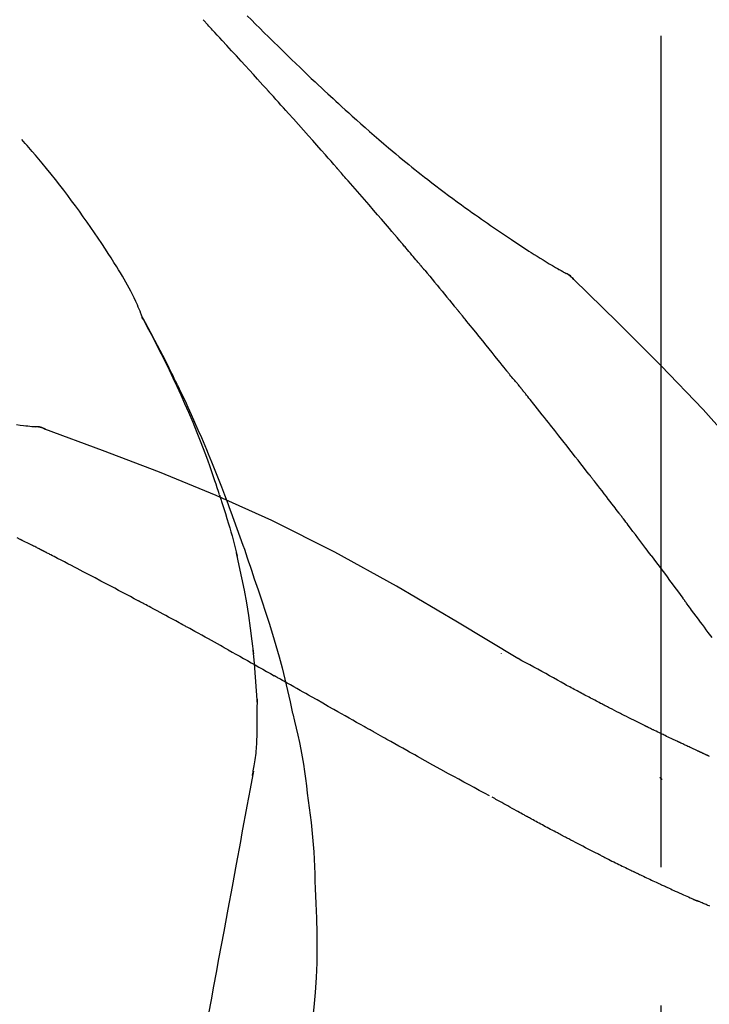
# Model space of a CAD drawing. Extents: x 163 to 26285, y 210 to 8610.
# Drawn here: x 19636 to 19667, y 3063 to 3107 of the extents above; entities that cross this region are included whole.
import ezdxf

# ---------------------------------------------------------------- set-up
doc = ezdxf.new("R2010")
doc.units = 0
doc.header["$LTSCALE"] = 50
doc.header["$MEASUREMENT"] = 0
doc.linetypes.add('CENTER2', pattern=[1.125, 0.75, -0.125, 0.125, -0.125])
doc.layers.get('0').update_dxf_attribs({"linetype": 'CONTINUOUS'})
doc.layers.add('150-機器', color=8, linetype='CONTINUOUS')
doc.layers.add('166-寸法B', color=11, linetype='CONTINUOUS')
doc.styles.add('KH001', font='txt')
doc.dimstyles.new('KH1xx030', dxfattribs={"dimscale": 30, "dimtxt": 2, "dimasz": 0.6, "dimexe": 0.3, "dimexo": 1.2, "dimgap": 0.5, "dimtad": 3, "dimdec": 1, "dimdsep": 46, "dimlunit": 6, "dimtxsty": 'KH001', "dimblk": 'DOT', "dimcen": 1, "dimdle": 1, "dimclrd": 256, "dimclre": 256, "dimclrt": 256, "dimadec": 0, "dimazin": 0, "dimtfac": 1, "dimtdec": 1, "dimtix": 1, "dimtmove": 2, "dimatfit": 3, "dimldrblk": 'CLOSEDBLANK', "dimfxl": 1, "dimtolj": 1, "dimtzin": 0, "dimlwd": -1, "dimlwe": -1, "dimarcsym": 0})

# ---------------------------------------------------------------- blocks, each defined once
blk = doc.blocks.new('_Dot')
at = {"color": 0, "linetype": 'ByBlock', "lineweight": -2}
blk.add_line((-0.5, 0), (-1, 0), dxfattribs=at)
at = {"color": 0, "linetype": 'ByBlock', "const_width": 0.5}
blk.add_lwpolyline([(-0.25, 0, 1), (0.25, 0, 1)], format="xyb", close=True, dxfattribs=at)
blk = doc.blocks.new('*D83')
at = {"layer": '166-寸法B', "transparency": 16777216}
for p, q in [((18595.112, 2840.466), (18595.112, 3271.712)), ((19735.112, 3174.321), (19735.112, 3271.712)), ((19717.112, 3262.712), (18613.112, 3262.712))]:
    blk.add_line(p, q, dxfattribs=at)
at = {"layer": '166-寸法B', "transparency": 16777216, "xscale": 18, "yscale": 18, "zscale": 18, "rotation": 180}
blk.add_blockref('_Dot', (18595.112, 3262.712), dxfattribs=at)
at = {"layer": '166-寸法B', "transparency": 16777216, "xscale": 18, "yscale": 18, "zscale": 18}
blk.add_blockref('_Dot', (19735.112, 3262.712), dxfattribs=at)
at = {"layer": '166-寸法B', "transparency": 16777216, "insert": (19165.112, 3311.519), "char_height": 60, "attachment_point": 5, "style": 'KH001'}
blk.add_mtext('\\A1;1,140', dxfattribs=at)
blk = doc.blocks.new('_ClosedBlank')
at = {"color": 0, "linetype": 'ByBlock', "lineweight": -2}
for p, q in [((-1, 0.1667), (0, 0)), ((-1, 0.1667), (-1, -0.1667)), ((0, 0), (-1, -0.1667))]:
    blk.add_line(p, q, dxfattribs=at)
blk = doc.blocks.new('*D100')
at = {"layer": '166-寸法B', "transparency": 16777216}
for p, q in [((19735.112, 2966.115), (19735.112, 3271.712)), ((19310.114, 3262.712), (19292.114, 3262.712)), ((19735.112, 3262.712), (19310.114, 3262.712)), ((19735.112, 3262.712), (19753.112, 3262.712))]:
    blk.add_line(p, q, dxfattribs=at)
at = {"layer": '166-寸法B', "transparency": 16777216, "insert": (19522.613, 3312.129), "char_height": 60, "attachment_point": 5, "style": 'KH001'}
blk.add_mtext('\\A1;IHｺﾝｾﾝﾄ位置', dxfattribs=at)
blk = doc.blocks.new('_None')
blk = doc.blocks.new('*D149')
at = {"layer": '166-寸法B', "transparency": 16777216}
for p, q in [((19085.112, 2931.115), (19085.112, 3169.582)), ((19735.112, 2931.115), (19735.112, 3169.582)), ((19103.112, 3160.582), (19717.112, 3160.582))]:
    blk.add_line(p, q, dxfattribs=at)
at = {"layer": '166-寸法B', "transparency": 16777216, "xscale": 18, "yscale": 18, "zscale": 18, "rotation": 180}
blk.add_blockref('_Dot', (19085.112, 3160.582), dxfattribs=at)
at = {"layer": '166-寸法B', "transparency": 16777216, "xscale": 18, "yscale": 18, "zscale": 18}
blk.add_blockref('_Dot', (19735.112, 3160.582), dxfattribs=at)
at = {"layer": '166-寸法B', "transparency": 16777216, "insert": (19410.112, 3205.582), "char_height": 60, "attachment_point": 5, "style": 'KH001'}
blk.add_mtext('\\A1;650', dxfattribs=at)

msp = doc.modelspace()

# ---------------------------------------------------------------- linework, layer by layer
at = {"layer": '150-機器', "color": 161, "linetype": 'CENTER2'}
msp.add_line((19665.112, 2844.14), (19665.112, 3148.074), dxfattribs=at)
at = {"layer": '150-機器', "color": 13, "linetype": 'Continuous'}
for p, q in [((19660.483, 3096.079), (19660.482, 3096.08)), ((19636.504, 3089.015), (19636.503, 3089.015))]:
    msp.add_line(p, q, dxfattribs=at)
for points in [[(19647.378, 3104.147), (19647.255, 3104.283), (19647.133, 3104.418), (19647.01, 3104.554), (19646.888, 3104.689), (19646.703, 3104.892), (19646.519, 3105.094), (19646.335, 3105.297), (19646.15, 3105.499), (19645.935, 3105.734), (19645.719, 3105.968), (19645.503, 3106.203), (19645.287, 3106.437), (19645.18, 3106.554), (19645.072, 3106.671), (19644.964, 3106.788), (19644.856, 3106.904), (19644.802, 3106.963), (19644.748, 3107.021), (19644.694, 3107.079), (19644.641, 3107.137), (19644.614, 3107.166), (19644.587, 3107.195), (19644.56, 3107.225), (19644.533, 3107.254), (19644.519, 3107.268), (19644.506, 3107.283), (19644.492, 3107.297), (19644.479, 3107.312), (19644.472, 3107.319), (19644.465, 3107.326), (19644.459, 3107.334), (19644.452, 3107.341), (19644.448, 3107.345), (19644.445, 3107.348), (19644.442, 3107.352), (19644.438, 3107.356), (19644.437, 3107.357), (19644.436, 3107.358), (19644.436, 3107.358), (19644.435, 3107.359), (19644.434, 3107.36), (19644.433, 3107.361), (19644.433, 3107.362), (19644.432, 3107.363), (19644.431, 3107.364), (19644.43, 3107.364), (19644.429, 3107.365), (19644.429, 3107.366), (19644.428, 3107.367), (19644.427, 3107.368), (19644.426, 3107.369), (19644.426, 3107.369)], [(19646.424, 3107.543), (19646.612, 3107.356), (19646.8, 3107.168), (19646.988, 3106.981), (19647.177, 3106.795), (19647.393, 3106.581), (19647.61, 3106.368), (19647.827, 3106.156), (19648.045, 3105.944), (19648.235, 3105.759), (19648.426, 3105.574), (19648.617, 3105.39), (19648.809, 3105.207), (19648.977, 3105.046), (19649.146, 3104.885), (19649.315, 3104.724), (19649.484, 3104.564), (19649.627, 3104.43), (19649.769, 3104.296), (19649.912, 3104.162), (19650.056, 3104.029), (19650.176, 3103.918), (19650.295, 3103.807), (19650.416, 3103.697), (19650.536, 3103.586), (19650.691, 3103.444), (19650.846, 3103.303), (19651.002, 3103.162), (19651.158, 3103.021), (19651.351, 3102.847), (19651.546, 3102.674), (19651.741, 3102.502), (19651.936, 3102.33), (19652.151, 3102.144), (19652.366, 3101.959), (19652.583, 3101.775), (19652.8, 3101.592), (19652.962, 3101.456), (19653.125, 3101.32), (19653.289, 3101.185), (19653.452, 3101.05), (19653.587, 3100.94), (19653.722, 3100.83), (19653.857, 3100.721), (19653.993, 3100.612), (19654.137, 3100.497), (19654.282, 3100.382), (19654.426, 3100.268), (19654.572, 3100.154), (19654.757, 3100.01), (19654.942, 3099.868), (19655.129, 3099.726), (19655.316, 3099.585), (19655.508, 3099.441), (19655.701, 3099.298), (19655.895, 3099.156), (19656.09, 3099.015), (19656.248, 3098.902), (19656.406, 3098.789), (19656.564, 3098.677), (19656.723, 3098.565), (19656.858, 3098.469), (19656.994, 3098.374), (19657.131, 3098.279), (19657.267, 3098.185), (19657.403, 3098.091), (19657.539, 3097.998), (19657.676, 3097.904), (19657.812, 3097.812), (19657.946, 3097.721), (19658.08, 3097.631), (19658.214, 3097.541), (19658.349, 3097.451), (19658.462, 3097.375), (19658.576, 3097.299), (19658.69, 3097.224), (19658.804, 3097.149), (19658.915, 3097.077), (19659.026, 3097.005), (19659.137, 3096.934), (19659.248, 3096.863), (19659.381, 3096.779), (19659.514, 3096.696), (19659.647, 3096.613), (19659.781, 3096.531), (19659.92, 3096.446), (19660.06, 3096.362), (19660.201, 3096.278), (19660.341, 3096.196), (19660.423, 3096.148), (19660.505, 3096.1), (19660.588, 3096.053), (19660.67, 3096.006), (19660.706, 3095.986), (19660.742, 3095.966), (19660.778, 3095.945), (19660.815, 3095.925)], [(19650.462, 3100.689), (19650.335, 3100.834), (19650.208, 3100.98), (19650.08, 3101.125), (19649.953, 3101.269), (19649.761, 3101.487), (19649.569, 3101.704), (19649.377, 3101.92), (19649.185, 3102.137), (19648.96, 3102.389), (19648.734, 3102.641), (19648.509, 3102.892), (19648.283, 3103.144), (19648.17, 3103.269), (19648.057, 3103.395), (19647.944, 3103.52), (19647.831, 3103.646), (19647.774, 3103.709), (19647.718, 3103.771), (19647.661, 3103.834), (19647.604, 3103.897), (19647.576, 3103.928), (19647.548, 3103.959), (19647.519, 3103.991), (19647.491, 3104.022), (19647.477, 3104.038), (19647.463, 3104.053), (19647.449, 3104.069), (19647.434, 3104.085), (19647.427, 3104.093), (19647.42, 3104.1), (19647.413, 3104.108), (19647.406, 3104.116), (19647.403, 3104.119), (19647.4, 3104.123), (19647.397, 3104.126), (19647.394, 3104.13), (19647.392, 3104.132), (19647.39, 3104.134), (19647.388, 3104.136), (19647.386, 3104.138), (19647.385, 3104.14), (19647.384, 3104.141), (19647.383, 3104.142), (19647.381, 3104.143), (19647.381, 3104.144), (19647.38, 3104.145), (19647.379, 3104.146), (19647.378, 3104.147)], [(19641.678, 3093.958), (19641.663, 3093.999), (19641.649, 3094.04), (19641.634, 3094.081), (19641.619, 3094.122), (19641.582, 3094.218), (19641.543, 3094.313), (19641.503, 3094.407), (19641.462, 3094.501), (19641.393, 3094.658), (19641.321, 3094.815), (19641.248, 3094.971), (19641.171, 3095.125), (19641.099, 3095.262), (19641.024, 3095.398), (19640.948, 3095.532), (19640.869, 3095.666), (19640.785, 3095.806), (19640.701, 3095.945), (19640.615, 3096.083), (19640.529, 3096.221), (19640.402, 3096.422), (19640.275, 3096.623), (19640.148, 3096.823), (19640.019, 3097.023), (19639.858, 3097.267), (19639.695, 3097.509), (19639.531, 3097.751), (19639.365, 3097.991), (19639.193, 3098.238), (19639.019, 3098.483), (19638.844, 3098.727), (19638.667, 3098.97), (19638.493, 3099.205), (19638.317, 3099.439), (19638.14, 3099.672), (19637.962, 3099.904), (19637.765, 3100.155), (19637.567, 3100.405), (19637.366, 3100.654), (19637.163, 3100.9), (19637.016, 3101.076), (19636.867, 3101.251), (19636.718, 3101.426), (19636.567, 3101.599), (19636.485, 3101.691), (19636.404, 3101.784), (19636.322, 3101.876), (19636.24, 3101.968)], [(19653.308, 3097.398), (19653.19, 3097.537), (19653.073, 3097.675), (19652.956, 3097.813), (19652.838, 3097.951), (19652.661, 3098.158), (19652.485, 3098.364), (19652.308, 3098.57), (19652.13, 3098.776), (19651.923, 3099.016), (19651.715, 3099.256), (19651.507, 3099.495), (19651.298, 3099.734), (19651.194, 3099.854), (19651.09, 3099.973), (19650.985, 3100.093), (19650.881, 3100.212), (19650.829, 3100.272), (19650.776, 3100.332), (19650.724, 3100.391), (19650.672, 3100.451), (19650.646, 3100.481), (19650.619, 3100.511), (19650.593, 3100.54), (19650.567, 3100.57), (19650.554, 3100.585), (19650.541, 3100.6), (19650.528, 3100.615), (19650.515, 3100.63), (19650.508, 3100.637), (19650.502, 3100.645), (19650.495, 3100.652), (19650.489, 3100.66), (19650.486, 3100.663), (19650.483, 3100.666), (19650.48, 3100.669), (19650.477, 3100.672), (19650.476, 3100.674), (19650.474, 3100.677), (19650.472, 3100.679), (19650.47, 3100.681), (19650.469, 3100.682), (19650.468, 3100.683), (19650.467, 3100.684), (19650.466, 3100.685), (19650.465, 3100.686), (19650.464, 3100.687), (19650.463, 3100.688), (19650.462, 3100.689)], [(19654.247, 3096.286), (19654.208, 3096.333), (19654.169, 3096.379), (19654.13, 3096.426), (19654.091, 3096.472), (19654.033, 3096.542), (19653.974, 3096.611), (19653.915, 3096.681), (19653.857, 3096.751), (19653.788, 3096.832), (19653.72, 3096.913), (19653.651, 3096.994), (19653.582, 3097.075), (19653.548, 3097.115), (19653.514, 3097.156), (19653.479, 3097.196), (19653.445, 3097.237), (19653.428, 3097.257), (19653.411, 3097.277), (19653.393, 3097.297), (19653.376, 3097.318), (19653.368, 3097.328), (19653.359, 3097.338), (19653.351, 3097.348), (19653.342, 3097.358), (19653.338, 3097.362), (19653.335, 3097.367), (19653.331, 3097.371), (19653.327, 3097.375), (19653.325, 3097.378), (19653.322, 3097.381), (19653.32, 3097.384), (19653.317, 3097.387), (19653.316, 3097.388), (19653.315, 3097.39), (19653.314, 3097.391), (19653.313, 3097.392), (19653.311, 3097.394), (19653.31, 3097.395), (19653.309, 3097.397), (19653.308, 3097.398)], [(19654.389, 3096.118), (19654.377, 3096.132), (19654.365, 3096.146), (19654.354, 3096.16), (19654.342, 3096.174), (19654.33, 3096.188), (19654.318, 3096.202), (19654.306, 3096.216), (19654.295, 3096.23), (19654.283, 3096.244), (19654.271, 3096.258), (19654.259, 3096.272), (19654.247, 3096.286)], [(19654.435, 3096.063), (19654.431, 3096.068), (19654.427, 3096.072), (19654.423, 3096.077), (19654.419, 3096.081), (19654.416, 3096.086), (19654.412, 3096.09), (19654.408, 3096.095), (19654.404, 3096.099), (19654.4, 3096.104), (19654.397, 3096.108), (19654.393, 3096.113), (19654.389, 3096.118)], [(19654.435, 3096.063), (19654.547, 3095.929), (19654.659, 3095.796), (19654.771, 3095.662), (19654.883, 3095.528), (19654.995, 3095.394), (19655.106, 3095.26), (19655.217, 3095.126), (19655.329, 3094.991), (19655.44, 3094.857), (19655.55, 3094.722), (19655.661, 3094.587), (19655.772, 3094.452)], [(19661.171, 3095.644), (19661.133, 3095.688), (19661.094, 3095.731), (19661.053, 3095.772), (19661.01, 3095.81), (19660.964, 3095.843), (19660.916, 3095.872), (19660.866, 3095.899), (19660.815, 3095.925)], [(19661.154, 3095.656), (19661.129, 3095.682), (19661.104, 3095.708), (19661.079, 3095.734), (19661.053, 3095.759), (19661.026, 3095.783), (19660.998, 3095.806), (19660.969, 3095.828), (19660.939, 3095.848), (19660.91, 3095.868), (19660.879, 3095.887), (19660.848, 3095.905), (19660.817, 3095.923)], [(19676.451, 3077.509), (19674.626, 3080.129), (19672.77, 3082.722), (19670.85, 3085.262), (19668.837, 3087.722), (19666.999, 3089.776), (19665.09, 3091.769), (19663.134, 3093.723), (19661.154, 3095.656)], [(19661.154, 3095.656), (19661.155, 3095.654), (19661.157, 3095.653), (19661.158, 3095.652), (19661.159, 3095.65)], [(19655.772, 3094.452), (19655.786, 3094.435), (19655.8, 3094.418), (19655.814, 3094.401), (19655.829, 3094.383), (19655.843, 3094.366), (19655.857, 3094.349), (19655.871, 3094.332), (19655.885, 3094.314), (19655.899, 3094.297), (19655.913, 3094.28), (19655.928, 3094.263), (19655.942, 3094.245)], [(19645.171, 3085.927), (19645.119, 3086.088), (19645.067, 3086.249), (19645.015, 3086.41), (19644.962, 3086.571), (19644.857, 3086.883), (19644.749, 3087.193), (19644.639, 3087.503), (19644.525, 3087.811), (19644.348, 3088.274), (19644.165, 3088.734), (19643.975, 3089.192), (19643.781, 3089.648), (19643.609, 3090.039), (19643.435, 3090.428), (19643.257, 3090.817), (19643.076, 3091.203), (19642.906, 3091.561), (19642.733, 3091.918), (19642.557, 3092.273), (19642.378, 3092.626), (19642.267, 3092.842), (19642.154, 3093.057), (19642.041, 3093.272), (19641.926, 3093.485), (19641.862, 3093.603), (19641.798, 3093.721), (19641.733, 3093.838), (19641.669, 3093.955)], [(19641.676, 3093.957), (19641.682, 3093.946), (19641.689, 3093.935), (19641.695, 3093.923), (19641.701, 3093.912), (19641.707, 3093.901), (19641.714, 3093.89), (19641.72, 3093.878), (19641.726, 3093.867), (19641.733, 3093.856), (19641.739, 3093.844), (19641.745, 3093.833), (19641.751, 3093.822), (19641.813, 3093.71), (19641.875, 3093.598), (19641.937, 3093.486), (19641.999, 3093.373), (19642.061, 3093.259), (19642.122, 3093.145), (19642.183, 3093.03), (19642.243, 3092.915), (19642.362, 3092.689), (19642.481, 3092.462), (19642.598, 3092.235), (19642.715, 3092.007), (19642.773, 3091.891), (19642.832, 3091.775), (19642.889, 3091.659), (19642.947, 3091.543), (19643.003, 3091.428), (19643.059, 3091.313), (19643.115, 3091.198), (19643.171, 3091.083), (19643.179, 3091.067), (19643.187, 3091.05), (19643.195, 3091.034), (19643.203, 3091.017), (19643.211, 3091.001), (19643.219, 3090.984), (19643.227, 3090.968), (19643.235, 3090.951), (19643.243, 3090.935), (19643.251, 3090.918), (19643.259, 3090.902), (19643.267, 3090.885)], [(19658.107, 3091.564), (19658.018, 3091.677), (19657.929, 3091.789), (19657.839, 3091.902), (19657.75, 3092.014), (19657.615, 3092.182), (19657.481, 3092.35), (19657.346, 3092.518), (19657.211, 3092.686), (19657.053, 3092.882), (19656.895, 3093.077), (19656.736, 3093.272), (19656.578, 3093.467), (19656.498, 3093.565), (19656.419, 3093.662), (19656.34, 3093.759), (19656.26, 3093.857), (19656.22, 3093.905), (19656.181, 3093.954), (19656.141, 3094.002), (19656.101, 3094.051), (19656.081, 3094.075), (19656.061, 3094.1), (19656.041, 3094.124), (19656.021, 3094.148), (19656.011, 3094.16), (19656.001, 3094.173), (19655.991, 3094.185), (19655.982, 3094.197), (19655.977, 3094.203), (19655.972, 3094.209), (19655.967, 3094.215), (19655.962, 3094.221), (19655.959, 3094.224), (19655.957, 3094.227), (19655.955, 3094.229), (19655.952, 3094.232), (19655.952, 3094.233), (19655.951, 3094.234), (19655.95, 3094.235), (19655.95, 3094.236), (19655.949, 3094.237), (19655.948, 3094.238), (19655.947, 3094.238), (19655.947, 3094.239), (19655.946, 3094.24), (19655.945, 3094.241), (19655.944, 3094.242), (19655.944, 3094.243), (19655.943, 3094.244), (19655.942, 3094.245), (19655.942, 3094.246), (19655.941, 3094.246)], [(19658.717, 3090.827), (19658.692, 3090.858), (19658.667, 3090.89), (19658.642, 3090.921), (19658.617, 3090.952), (19658.579, 3090.998), (19658.541, 3091.043), (19658.502, 3091.089), (19658.463, 3091.134), (19658.418, 3091.188), (19658.373, 3091.241), (19658.328, 3091.294), (19658.283, 3091.348), (19658.261, 3091.375), (19658.239, 3091.402), (19658.217, 3091.429), (19658.195, 3091.456), (19658.184, 3091.469), (19658.173, 3091.483), (19658.162, 3091.496), (19658.151, 3091.51), (19658.145, 3091.517), (19658.14, 3091.523), (19658.135, 3091.53), (19658.129, 3091.537), (19658.127, 3091.54), (19658.125, 3091.542), (19658.123, 3091.545), (19658.121, 3091.547), (19658.12, 3091.548), (19658.119, 3091.549), (19658.119, 3091.55), (19658.118, 3091.551), (19658.117, 3091.552), (19658.116, 3091.553), (19658.116, 3091.554), (19658.115, 3091.555), (19658.114, 3091.556), (19658.114, 3091.556), (19658.113, 3091.557), (19658.112, 3091.558), (19658.11, 3091.561), (19658.107, 3091.564), (19658.106, 3091.566), (19658.105, 3091.567), (19658.106, 3091.566), (19658.108, 3091.563), (19658.11, 3091.561), (19658.112, 3091.559), (19658.111, 3091.559), (19658.11, 3091.561), (19658.108, 3091.564), (19658.105, 3091.567)], [(19643.267, 3090.885), (19643.347, 3090.721), (19643.426, 3090.558), (19643.505, 3090.393), (19643.583, 3090.229), (19643.661, 3090.062), (19643.737, 3089.895), (19643.813, 3089.728), (19643.888, 3089.561), (19644.045, 3089.212), (19644.199, 3088.863), (19644.352, 3088.513), (19644.502, 3088.162), (19644.58, 3087.975), (19644.657, 3087.789), (19644.733, 3087.602), (19644.809, 3087.415), (19644.959, 3087.044), (19645.108, 3086.672), (19645.255, 3086.3), (19645.399, 3085.927), (19645.47, 3085.738), (19645.541, 3085.55), (19645.611, 3085.361), (19645.681, 3085.172), (19645.819, 3084.797), (19645.957, 3084.421), (19646.092, 3084.044), (19646.226, 3083.666), (19646.292, 3083.477), (19646.357, 3083.288), (19646.422, 3083.098), (19646.486, 3082.909), (19646.551, 3082.719), (19646.614, 3082.529), (19646.678, 3082.339), (19646.742, 3082.149)], [(19658.868, 3090.639), (19658.862, 3090.647), (19658.856, 3090.654), (19658.849, 3090.662), (19658.843, 3090.67), (19658.834, 3090.682), (19658.824, 3090.694), (19658.815, 3090.706), (19658.805, 3090.717), (19658.794, 3090.731), (19658.783, 3090.745), (19658.772, 3090.758), (19658.761, 3090.772), (19658.756, 3090.779), (19658.75, 3090.786), (19658.745, 3090.793), (19658.739, 3090.8), (19658.736, 3090.803), (19658.734, 3090.807), (19658.731, 3090.81), (19658.728, 3090.813), (19658.727, 3090.815), (19658.725, 3090.817), (19658.724, 3090.819), (19658.723, 3090.82), (19658.721, 3090.822), (19658.72, 3090.824), (19658.718, 3090.825), (19658.717, 3090.827)], [(19661.85, 3086.865), (19661.727, 3087.023), (19661.603, 3087.18), (19661.48, 3087.338), (19661.356, 3087.496), (19661.233, 3087.654), (19661.109, 3087.812), (19660.985, 3087.97), (19660.861, 3088.128), (19660.675, 3088.365), (19660.489, 3088.601), (19660.302, 3088.837), (19660.116, 3089.073), (19660.022, 3089.19), (19659.929, 3089.308), (19659.836, 3089.426), (19659.742, 3089.544), (19659.633, 3089.681), (19659.524, 3089.818), (19659.415, 3089.955), (19659.306, 3090.092), (19659.251, 3090.16), (19659.196, 3090.229), (19659.142, 3090.297), (19659.087, 3090.365), (19659.06, 3090.4), (19659.032, 3090.434), (19659.005, 3090.468), (19658.978, 3090.502), (19658.964, 3090.519), (19658.95, 3090.536), (19658.937, 3090.553), (19658.923, 3090.57), (19658.916, 3090.579), (19658.909, 3090.588), (19658.902, 3090.596), (19658.896, 3090.605), (19658.892, 3090.609), (19658.889, 3090.613), (19658.885, 3090.617), (19658.882, 3090.622), (19658.88, 3090.624), (19658.879, 3090.626), (19658.877, 3090.628), (19658.875, 3090.63), (19658.874, 3090.631), (19658.873, 3090.632), (19658.873, 3090.633), (19658.872, 3090.634), (19658.871, 3090.636), (19658.87, 3090.637), (19658.869, 3090.638), (19658.868, 3090.639)], [(19636.003, 3089.101), (19636.165, 3089.082), (19636.327, 3089.063), (19636.422, 3089.053), (19636.516, 3089.043), (19636.61, 3089.033), (19636.705, 3089.024), (19636.746, 3089.02), (19636.787, 3089.016), (19636.828, 3089.012), (19636.87, 3089.009)], [(19637.31, 3088.896), (19637.257, 3088.921), (19637.204, 3088.945), (19637.15, 3088.966), (19637.095, 3088.983), (19637.04, 3088.994), (19636.984, 3089.001), (19636.927, 3089.006), (19636.87, 3089.009)], [(19637.289, 3088.901), (19637.256, 3088.915), (19637.222, 3088.928), (19637.189, 3088.941), (19637.155, 3088.953), (19637.12, 3088.964), (19637.085, 3088.974), (19637.05, 3088.982), (19637.015, 3088.989), (19636.98, 3088.995), (19636.944, 3089), (19636.909, 3089.004), (19636.873, 3089.007)], [(19658.645, 3078.544), (19655.912, 3080.196), (19653.161, 3081.81), (19650.375, 3083.349), (19647.535, 3084.778), (19645.02, 3085.906), (19642.465, 3086.951), (19639.884, 3087.94), (19637.289, 3088.901)], [(19637.289, 3088.901), (19637.291, 3088.9), (19637.293, 3088.899), (19637.295, 3088.898), (19637.296, 3088.898)], [(19663.194, 3085.128), (19663.138, 3085.201), (19663.082, 3085.273), (19663.027, 3085.346), (19662.971, 3085.419), (19662.888, 3085.527), (19662.804, 3085.636), (19662.72, 3085.745), (19662.637, 3085.853), (19662.539, 3085.98), (19662.441, 3086.107), (19662.343, 3086.233), (19662.244, 3086.359), (19662.195, 3086.423), (19662.146, 3086.486), (19662.097, 3086.549), (19662.047, 3086.612), (19662.023, 3086.644), (19661.998, 3086.675), (19661.974, 3086.707), (19661.949, 3086.738), (19661.937, 3086.754), (19661.924, 3086.77), (19661.912, 3086.786), (19661.9, 3086.802), (19661.893, 3086.809), (19661.887, 3086.817), (19661.881, 3086.825), (19661.875, 3086.833), (19661.872, 3086.836), (19661.87, 3086.84), (19661.867, 3086.843), (19661.864, 3086.847), (19661.863, 3086.849), (19661.861, 3086.851), (19661.859, 3086.853), (19661.857, 3086.856), (19661.856, 3086.857), (19661.856, 3086.858), (19661.855, 3086.859), (19661.854, 3086.86), (19661.853, 3086.861), (19661.852, 3086.862), (19661.851, 3086.863), (19661.85, 3086.865)], [(19645.171, 3085.926), (19645.173, 3085.92), (19645.175, 3085.914), (19645.177, 3085.908), (19645.179, 3085.902), (19645.181, 3085.896), (19645.183, 3085.89), (19645.185, 3085.884), (19645.187, 3085.878), (19645.189, 3085.872), (19645.19, 3085.866), (19645.192, 3085.86), (19645.194, 3085.854)], [(19645.171, 3085.926), (19645.187, 3085.878), (19645.202, 3085.83), (19645.218, 3085.783), (19645.233, 3085.735), (19645.248, 3085.687), (19645.263, 3085.639), (19645.279, 3085.591), (19645.294, 3085.544), (19645.366, 3085.316), (19645.437, 3085.088), (19645.508, 3084.86), (19645.578, 3084.632), (19645.633, 3084.451), (19645.686, 3084.27), (19645.738, 3084.089), (19645.788, 3083.907), (19645.836, 3083.724), (19645.882, 3083.541), (19645.928, 3083.358), (19645.972, 3083.174)], [(19664.659, 3083.192), (19664.598, 3083.272), (19664.538, 3083.353), (19664.477, 3083.433), (19664.417, 3083.514), (19664.326, 3083.635), (19664.235, 3083.756), (19664.144, 3083.878), (19664.052, 3083.999), (19663.945, 3084.14), (19663.838, 3084.281), (19663.731, 3084.423), (19663.624, 3084.564), (19663.57, 3084.634), (19663.516, 3084.705), (19663.463, 3084.775), (19663.409, 3084.846), (19663.382, 3084.881), (19663.355, 3084.916), (19663.328, 3084.952), (19663.301, 3084.987), (19663.288, 3085.005), (19663.274, 3085.022), (19663.261, 3085.04), (19663.247, 3085.057), (19663.241, 3085.066), (19663.234, 3085.075), (19663.227, 3085.084), (19663.22, 3085.093), (19663.217, 3085.097), (19663.214, 3085.101), (19663.21, 3085.106), (19663.207, 3085.11), (19663.206, 3085.112), (19663.204, 3085.114), (19663.203, 3085.116), (19663.202, 3085.117), (19663.201, 3085.118), (19663.2, 3085.119), (19663.199, 3085.12), (19663.199, 3085.121), (19663.198, 3085.122), (19663.197, 3085.123), (19663.197, 3085.124), (19663.196, 3085.125), (19663.195, 3085.126), (19663.195, 3085.126), (19663.194, 3085.127), (19663.193, 3085.128)], [(19636.17, 3083.924), (19636.043, 3083.99)], [(19637.027, 3083.498), (19636.992, 3083.517), (19636.956, 3083.535), (19636.921, 3083.553), (19636.885, 3083.571), (19636.832, 3083.598), (19636.778, 3083.624), (19636.724, 3083.65), (19636.67, 3083.676), (19636.607, 3083.706), (19636.544, 3083.736), (19636.482, 3083.767), (19636.419, 3083.798), (19636.388, 3083.813), (19636.357, 3083.829), (19636.325, 3083.844), (19636.294, 3083.86), (19636.279, 3083.868), (19636.263, 3083.876), (19636.248, 3083.884), (19636.232, 3083.892), (19636.224, 3083.896), (19636.217, 3083.9), (19636.209, 3083.904), (19636.201, 3083.908), (19636.198, 3083.909), (19636.195, 3083.911), (19636.192, 3083.912), (19636.189, 3083.914), (19636.188, 3083.914), (19636.187, 3083.915), (19636.186, 3083.915), (19636.185, 3083.916), (19636.184, 3083.916), (19636.183, 3083.917), (19636.182, 3083.917), (19636.181, 3083.918), (19636.18, 3083.918), (19636.179, 3083.919), (19636.178, 3083.919), (19636.177, 3083.92), (19636.174, 3083.922), (19636.17, 3083.923), (19636.168, 3083.925), (19636.167, 3083.925), (19636.169, 3083.924), (19636.172, 3083.923), (19636.174, 3083.921), (19636.176, 3083.92), (19636.176, 3083.921), (19636.174, 3083.922), (19636.171, 3083.923), (19636.167, 3083.925)], [(19637.242, 3083.388), (19637.233, 3083.392), (19637.224, 3083.397), (19637.215, 3083.401), (19637.206, 3083.406), (19637.193, 3083.413), (19637.179, 3083.42), (19637.166, 3083.427), (19637.152, 3083.434), (19637.137, 3083.442), (19637.121, 3083.45), (19637.105, 3083.458), (19637.09, 3083.466), (19637.082, 3083.47), (19637.074, 3083.474), (19637.066, 3083.478), (19637.058, 3083.482), (19637.054, 3083.484), (19637.05, 3083.486), (19637.047, 3083.488), (19637.043, 3083.49), (19637.041, 3083.491), (19637.039, 3083.492), (19637.037, 3083.493), (19637.035, 3083.494), (19637.033, 3083.495), (19637.031, 3083.496), (19637.029, 3083.497), (19637.027, 3083.498)], [(19641.501, 3081.153), (19641.324, 3081.247), (19641.147, 3081.341), (19640.97, 3081.435), (19640.793, 3081.529), (19640.616, 3081.623), (19640.438, 3081.717), (19640.261, 3081.811), (19640.083, 3081.905), (19639.817, 3082.045), (19639.551, 3082.185), (19639.285, 3082.324), (19639.018, 3082.464), (19638.885, 3082.534), (19638.752, 3082.603), (19638.619, 3082.673), (19638.486, 3082.743), (19638.33, 3082.824), (19638.175, 3082.904), (19638.019, 3082.985), (19637.864, 3083.066), (19637.786, 3083.106), (19637.708, 3083.146), (19637.631, 3083.187), (19637.553, 3083.227), (19637.514, 3083.247), (19637.475, 3083.267), (19637.436, 3083.287), (19637.397, 3083.307), (19637.378, 3083.317), (19637.358, 3083.327), (19637.339, 3083.337), (19637.32, 3083.347), (19637.31, 3083.352), (19637.3, 3083.357), (19637.29, 3083.362), (19637.281, 3083.367), (19637.276, 3083.37), (19637.271, 3083.373), (19637.266, 3083.375), (19637.261, 3083.378), (19637.259, 3083.379), (19637.256, 3083.38), (19637.254, 3083.381), (19637.251, 3083.383), (19637.25, 3083.383), (19637.249, 3083.384), (19637.248, 3083.384), (19637.247, 3083.385), (19637.245, 3083.386), (19637.244, 3083.386), (19637.243, 3083.387), (19637.242, 3083.388)], [(19646.719, 3078.756), (19646.649, 3079.334), (19646.575, 3079.911), (19646.495, 3080.488), (19646.403, 3081.062), (19646.3, 3081.627), (19646.186, 3082.19), (19646.065, 3082.751), (19645.941, 3083.312)], [(19664.659, 3083.192), (19664.778, 3083.032), (19664.898, 3082.872), (19665.018, 3082.712), (19665.138, 3082.552), (19665.256, 3082.393), (19665.375, 3082.234), (19665.493, 3082.075), (19665.612, 3081.916), (19665.73, 3081.756), (19665.848, 3081.597), (19665.966, 3081.437), (19666.085, 3081.278)], [(19646.742, 3082.149), (19646.914, 3081.649), (19647.085, 3081.149), (19647.253, 3080.647), (19647.415, 3080.144), (19647.57, 3079.642), (19647.719, 3079.137), (19647.86, 3078.631), (19647.993, 3078.122), (19648.12, 3077.612), (19648.24, 3077.1), (19648.356, 3076.588), (19648.471, 3076.075)], [(19643.435, 3080.112), (19643.354, 3080.156), (19643.274, 3080.2), (19643.194, 3080.244), (19643.113, 3080.287), (19642.993, 3080.353), (19642.872, 3080.418), (19642.751, 3080.484), (19642.631, 3080.549), (19642.49, 3080.624), (19642.349, 3080.7), (19642.208, 3080.776), (19642.066, 3080.851), (19641.996, 3080.889), (19641.925, 3080.927), (19641.855, 3080.964), (19641.784, 3081.002), (19641.749, 3081.021), (19641.713, 3081.04), (19641.678, 3081.059), (19641.642, 3081.077), (19641.625, 3081.087), (19641.607, 3081.096), (19641.589, 3081.106), (19641.572, 3081.115), (19641.563, 3081.12), (19641.554, 3081.124), (19641.545, 3081.129), (19641.536, 3081.134), (19641.533, 3081.136), (19641.529, 3081.138), (19641.525, 3081.14), (19641.521, 3081.142), (19641.519, 3081.143), (19641.516, 3081.145), (19641.514, 3081.146), (19641.511, 3081.147), (19641.51, 3081.148), (19641.509, 3081.148), (19641.508, 3081.149), (19641.507, 3081.15), (19641.505, 3081.15), (19641.504, 3081.151), (19641.502, 3081.152), (19641.501, 3081.153)], [(19667.407, 3079.493), (19667.233, 3079.727), (19667.147, 3079.844), (19667.061, 3079.961), (19666.974, 3080.077), (19666.888, 3080.194), (19666.788, 3080.33), (19666.687, 3080.465), (19666.587, 3080.601), (19666.486, 3080.736), (19666.436, 3080.804), (19666.386, 3080.872), (19666.336, 3080.94), (19666.285, 3081.007), (19666.26, 3081.041), (19666.235, 3081.075), (19666.21, 3081.109), (19666.185, 3081.143), (19666.173, 3081.16), (19666.16, 3081.176), (19666.147, 3081.193), (19666.135, 3081.21), (19666.13, 3081.218), (19666.124, 3081.225), (19666.119, 3081.232), (19666.113, 3081.239), (19666.11, 3081.244), (19666.106, 3081.249), (19666.103, 3081.254), (19666.099, 3081.259), (19666.097, 3081.261), (19666.096, 3081.263), (19666.094, 3081.266), (19666.092, 3081.268), (19666.09, 3081.27), (19666.088, 3081.273), (19666.087, 3081.275), (19666.085, 3081.278)], [(19645.56, 3078.939), (19645.472, 3078.989), (19645.385, 3079.038), (19645.297, 3079.087), (19645.209, 3079.136), (19645.076, 3079.209), (19644.944, 3079.283), (19644.811, 3079.357), (19644.679, 3079.43), (19644.523, 3079.516), (19644.368, 3079.601), (19644.213, 3079.687), (19644.057, 3079.772), (19643.979, 3079.815), (19643.902, 3079.857), (19643.824, 3079.9), (19643.746, 3079.942), (19643.707, 3079.964), (19643.668, 3079.985), (19643.629, 3080.006), (19643.59, 3080.027), (19643.571, 3080.038), (19643.551, 3080.049), (19643.532, 3080.059), (19643.512, 3080.07), (19643.503, 3080.075), (19643.493, 3080.08), (19643.483, 3080.086), (19643.474, 3080.091), (19643.469, 3080.094), (19643.464, 3080.096), (19643.459, 3080.099), (19643.454, 3080.102), (19643.452, 3080.103), (19643.45, 3080.104), (19643.448, 3080.105), (19643.446, 3080.106), (19643.445, 3080.107), (19643.444, 3080.107), (19643.443, 3080.108), (19643.442, 3080.108), (19643.441, 3080.109), (19643.44, 3080.109), (19643.439, 3080.11), (19643.438, 3080.11), (19643.437, 3080.111), (19643.436, 3080.111), (19643.435, 3080.112), (19643.434, 3080.113)], [(19645.56, 3078.939), (19645.735, 3078.842), (19645.91, 3078.745), (19646.084, 3078.648), (19646.258, 3078.55), (19646.432, 3078.453), (19646.604, 3078.356), (19646.777, 3078.259), (19646.95, 3078.161), (19647.123, 3078.064), (19647.296, 3077.966), (19647.469, 3077.869), (19647.642, 3077.771)], [(19646.893, 3076.469), (19646.843, 3077.088), (19646.794, 3077.706), (19646.744, 3078.325), (19646.694, 3078.944)], [(19657.881, 3078.795), (19657.881, 3078.792), (19657.881, 3078.79), (19657.881, 3078.788), (19657.881, 3078.786), (19657.881, 3078.784), (19657.881, 3078.782), (19657.881, 3078.779), (19657.881, 3078.777), (19657.881, 3078.775), (19657.881, 3078.773), (19657.881, 3078.771), (19657.881, 3078.769)], [(19660.771, 3077.377), (19660.598, 3077.476), (19660.424, 3077.575), (19660.25, 3077.673), (19660.075, 3077.77), (19659.897, 3077.868), (19659.719, 3077.966), (19659.54, 3078.063), (19659.361, 3078.16), (19659.183, 3078.257), (19659.004, 3078.354), (19658.826, 3078.451), (19658.647, 3078.549)], [(19651.704, 3075.475), (19651.533, 3075.572), (19651.362, 3075.668), (19651.191, 3075.764), (19651.02, 3075.861), (19650.849, 3075.957), (19650.678, 3076.054), (19650.508, 3076.151), (19650.337, 3076.247), (19650.083, 3076.391), (19649.829, 3076.534), (19649.575, 3076.678), (19649.322, 3076.822), (19649.195, 3076.893), (19649.069, 3076.965), (19648.943, 3077.036), (19648.816, 3077.108), (19648.669, 3077.191), (19648.523, 3077.274), (19648.376, 3077.357), (19648.229, 3077.44), (19648.155, 3077.481), (19648.082, 3077.523), (19648.009, 3077.564), (19647.935, 3077.606), (19647.898, 3077.626), (19647.862, 3077.647), (19647.825, 3077.668), (19647.788, 3077.688), (19647.77, 3077.699), (19647.752, 3077.709), (19647.733, 3077.72), (19647.715, 3077.73), (19647.707, 3077.734), (19647.699, 3077.739), (19647.691, 3077.743), (19647.684, 3077.748), (19647.678, 3077.751), (19647.673, 3077.754), (19647.668, 3077.756), (19647.663, 3077.759), (19647.66, 3077.761), (19647.658, 3077.762), (19647.655, 3077.764), (19647.653, 3077.765), (19647.65, 3077.767), (19647.647, 3077.768), (19647.644, 3077.77), (19647.642, 3077.771)], [(19661.594, 3076.937), (19661.526, 3076.974), (19661.459, 3077.011), (19661.392, 3077.048), (19661.324, 3077.084), (19661.256, 3077.121), (19661.187, 3077.158), (19661.119, 3077.194), (19661.05, 3077.23), (19660.981, 3077.267), (19660.912, 3077.303), (19660.843, 3077.339), (19660.774, 3077.376)], [(19646.857, 3074.719), (19646.864, 3075.216), (19646.871, 3075.714), (19646.878, 3076.212), (19646.886, 3076.71)], [(19662.377, 3076.527), (19662.313, 3076.561), (19662.249, 3076.596), (19662.185, 3076.63), (19662.12, 3076.665), (19662.055, 3076.699), (19661.99, 3076.733), (19661.925, 3076.767), (19661.859, 3076.801), (19661.793, 3076.836), (19661.726, 3076.87), (19661.66, 3076.903), (19661.594, 3076.937)], [(19667.226, 3074.166), (19667.224, 3074.167), (19667.221, 3074.168), (19667.219, 3074.169), (19667.217, 3074.17), (19667.207, 3074.174), (19667.197, 3074.179), (19667.186, 3074.183), (19667.176, 3074.188), (19667.16, 3074.196), (19667.143, 3074.203), (19667.126, 3074.211), (19667.109, 3074.218), (19667.086, 3074.229), (19667.063, 3074.24), (19667.04, 3074.25), (19667.017, 3074.261), (19666.997, 3074.27), (19666.977, 3074.279), (19666.958, 3074.288), (19666.938, 3074.297), (19666.924, 3074.303), (19666.911, 3074.309), (19666.897, 3074.316), (19666.883, 3074.322), (19666.88, 3074.323), (19666.878, 3074.324), (19666.875, 3074.326), (19666.872, 3074.327), (19666.866, 3074.33), (19666.861, 3074.332), (19666.855, 3074.335), (19666.849, 3074.337), (19666.84, 3074.341), (19666.832, 3074.345), (19666.823, 3074.35), (19666.814, 3074.354), (19666.792, 3074.363), (19666.771, 3074.373), (19666.749, 3074.383), (19666.727, 3074.393), (19666.693, 3074.409), (19666.659, 3074.425), (19666.624, 3074.441), (19666.59, 3074.457), (19666.559, 3074.471), (19666.528, 3074.486), (19666.497, 3074.5), (19666.466, 3074.514), (19666.417, 3074.537), (19666.368, 3074.56), (19666.319, 3074.583), (19666.27, 3074.605), (19666.234, 3074.622), (19666.198, 3074.639), (19666.162, 3074.656), (19666.126, 3074.673), (19666.081, 3074.694), (19666.037, 3074.715), (19665.993, 3074.735), (19665.949, 3074.756), (19665.944, 3074.759), (19665.939, 3074.761), (19665.934, 3074.763), (19665.929, 3074.766), (19665.919, 3074.77), (19665.909, 3074.775), (19665.899, 3074.78), (19665.889, 3074.785), (19665.874, 3074.792), (19665.858, 3074.799), (19665.843, 3074.806), (19665.828, 3074.813), (19665.792, 3074.83), (19665.756, 3074.847), (19665.72, 3074.864), (19665.683, 3074.882), (19665.651, 3074.897), (19665.619, 3074.912), (19665.586, 3074.928), (19665.554, 3074.943), (19665.488, 3074.975), (19665.421, 3075.007), (19665.355, 3075.038), (19665.288, 3075.07), (19665.242, 3075.093), (19665.195, 3075.115), (19665.149, 3075.137), (19665.102, 3075.16), (19665.029, 3075.195), (19664.956, 3075.231), (19664.883, 3075.266), (19664.81, 3075.302), (19664.785, 3075.314), (19664.76, 3075.326), (19664.735, 3075.338), (19664.71, 3075.35), (19664.672, 3075.369), (19664.634, 3075.388), (19664.596, 3075.406), (19664.558, 3075.425), (19664.545, 3075.431), (19664.532, 3075.437), (19664.52, 3075.444), (19664.507, 3075.45), (19664.487, 3075.46), (19664.468, 3075.469), (19664.448, 3075.479), (19664.429, 3075.488), (19664.422, 3075.492), (19664.416, 3075.495), (19664.409, 3075.498), (19664.403, 3075.501), (19664.39, 3075.508), (19664.377, 3075.514), (19664.364, 3075.52), (19664.351, 3075.527), (19664.292, 3075.556), (19664.233, 3075.585), (19664.174, 3075.614), (19664.115, 3075.643), (19664.055, 3075.673), (19663.995, 3075.703), (19663.934, 3075.733), (19663.874, 3075.763), (19663.764, 3075.818), (19663.655, 3075.873), (19663.545, 3075.928), (19663.436, 3075.984), (19663.38, 3076.012), (19663.324, 3076.04), (19663.268, 3076.069), (19663.212, 3076.097), (19663.105, 3076.151), (19662.998, 3076.206), (19662.892, 3076.261), (19662.785, 3076.315), (19662.734, 3076.341), (19662.684, 3076.368), (19662.633, 3076.394), (19662.582, 3076.42), (19662.531, 3076.447), (19662.479, 3076.473), (19662.428, 3076.5), (19662.377, 3076.527)], [(19667.226, 3074.166), (19667.224, 3074.167), (19667.221, 3074.168), (19667.219, 3074.169), (19667.217, 3074.17), (19667.207, 3074.174), (19667.197, 3074.179), (19667.186, 3074.183), (19667.176, 3074.188), (19667.16, 3074.196), (19667.143, 3074.203), (19667.126, 3074.211), (19667.109, 3074.218), (19667.086, 3074.229), (19667.063, 3074.24), (19667.04, 3074.25), (19667.017, 3074.261), (19666.997, 3074.27), (19666.977, 3074.279), (19666.958, 3074.288), (19666.938, 3074.297), (19666.924, 3074.303), (19666.911, 3074.309), (19666.897, 3074.316), (19666.883, 3074.322), (19666.88, 3074.323), (19666.878, 3074.324), (19666.875, 3074.326), (19666.872, 3074.327), (19666.866, 3074.33), (19666.861, 3074.332), (19666.855, 3074.335), (19666.849, 3074.337), (19666.84, 3074.341), (19666.832, 3074.345), (19666.823, 3074.35), (19666.814, 3074.354), (19666.792, 3074.363), (19666.771, 3074.373), (19666.749, 3074.383), (19666.727, 3074.393), (19666.693, 3074.409), (19666.659, 3074.425), (19666.624, 3074.441), (19666.59, 3074.457), (19666.559, 3074.471), (19666.528, 3074.486), (19666.497, 3074.5), (19666.466, 3074.514), (19666.417, 3074.537), (19666.368, 3074.56), (19666.319, 3074.583), (19666.27, 3074.605), (19666.234, 3074.622), (19666.198, 3074.639), (19666.162, 3074.656), (19666.126, 3074.673), (19666.081, 3074.694), (19666.037, 3074.715), (19665.993, 3074.735), (19665.949, 3074.756), (19665.944, 3074.759), (19665.939, 3074.761), (19665.934, 3074.763), (19665.929, 3074.766), (19665.919, 3074.77), (19665.909, 3074.775), (19665.899, 3074.78), (19665.889, 3074.785), (19665.874, 3074.792), (19665.858, 3074.799), (19665.843, 3074.806), (19665.828, 3074.813), (19665.792, 3074.83), (19665.756, 3074.847), (19665.72, 3074.864), (19665.683, 3074.882), (19665.651, 3074.897), (19665.619, 3074.912), (19665.586, 3074.928), (19665.554, 3074.943), (19665.488, 3074.975), (19665.421, 3075.007), (19665.355, 3075.038), (19665.288, 3075.07), (19665.242, 3075.093), (19665.195, 3075.115), (19665.149, 3075.137), (19665.102, 3075.16), (19665.029, 3075.195), (19664.956, 3075.231), (19664.883, 3075.266), (19664.81, 3075.302), (19664.785, 3075.314), (19664.76, 3075.326), (19664.735, 3075.338), (19664.71, 3075.35), (19664.672, 3075.369), (19664.634, 3075.388), (19664.596, 3075.406), (19664.558, 3075.425), (19664.545, 3075.431), (19664.532, 3075.437), (19664.52, 3075.444), (19664.507, 3075.45), (19664.487, 3075.46), (19664.468, 3075.469), (19664.448, 3075.479), (19664.429, 3075.488), (19664.422, 3075.492), (19664.416, 3075.495), (19664.409, 3075.498), (19664.403, 3075.501), (19664.39, 3075.508), (19664.377, 3075.514), (19664.364, 3075.52), (19664.351, 3075.527), (19664.292, 3075.556), (19664.233, 3075.585), (19664.174, 3075.614), (19664.115, 3075.643), (19664.055, 3075.673), (19663.995, 3075.703), (19663.934, 3075.733), (19663.874, 3075.763), (19663.764, 3075.818), (19663.655, 3075.873), (19663.545, 3075.928), (19663.436, 3075.984), (19663.38, 3076.012), (19663.324, 3076.04), (19663.268, 3076.069), (19663.212, 3076.097), (19663.105, 3076.151), (19662.998, 3076.206), (19662.892, 3076.261), (19662.785, 3076.315), (19662.734, 3076.341), (19662.684, 3076.368), (19662.633, 3076.394), (19662.582, 3076.42), (19662.531, 3076.447), (19662.479, 3076.473), (19662.428, 3076.5), (19662.377, 3076.527)], [(19648.477, 3076.049), (19648.555, 3075.728), (19648.632, 3075.406), (19648.706, 3075.084), (19648.776, 3074.761), (19648.842, 3074.437), (19648.902, 3074.112), (19648.957, 3073.786), (19649.007, 3073.459), (19649.053, 3073.132), (19649.095, 3072.804), (19649.134, 3072.476), (19649.173, 3072.148)], [(19657.357, 3072.357), (19657.127, 3072.48), (19656.896, 3072.602), (19656.666, 3072.725), (19656.436, 3072.849), (19656.205, 3072.974), (19655.975, 3073.099), (19655.745, 3073.225), (19655.515, 3073.351), (19655.161, 3073.546), (19654.808, 3073.741), (19654.455, 3073.937), (19654.102, 3074.132), (19653.983, 3074.199), (19653.864, 3074.265), (19653.745, 3074.331), (19653.626, 3074.397), (19653.446, 3074.497), (19653.266, 3074.598), (19653.087, 3074.698), (19652.907, 3074.799), (19652.817, 3074.85), (19652.727, 3074.9), (19652.637, 3074.951), (19652.547, 3075.001), (19652.441, 3075.06), (19652.336, 3075.12), (19652.231, 3075.179), (19652.125, 3075.238), (19652.073, 3075.268), (19652.02, 3075.297), (19651.967, 3075.327), (19651.914, 3075.357), (19651.892, 3075.369), (19651.869, 3075.382), (19651.847, 3075.395), (19651.824, 3075.408), (19651.809, 3075.416), (19651.794, 3075.425), (19651.779, 3075.433), (19651.764, 3075.442), (19651.757, 3075.445), (19651.75, 3075.449), (19651.743, 3075.453), (19651.736, 3075.457), (19651.728, 3075.462), (19651.72, 3075.466), (19651.712, 3075.471), (19651.704, 3075.475)], [(19646.659, 3073.275), (19646.666, 3073.309), (19646.672, 3073.344), (19646.678, 3073.378), (19646.684, 3073.413), (19646.697, 3073.486), (19646.709, 3073.56), (19646.722, 3073.634), (19646.735, 3073.708), (19646.752, 3073.8), (19646.77, 3073.892), (19646.788, 3073.984), (19646.802, 3074.077), (19646.815, 3074.177), (19646.825, 3074.279), (19646.833, 3074.38), (19646.84, 3074.481), (19646.844, 3074.54), (19646.848, 3074.599), (19646.852, 3074.658), (19646.857, 3074.718)], [(19667.282, 3074.131), (19667.278, 3074.134), (19667.273, 3074.137), (19667.268, 3074.139), (19667.264, 3074.142), (19667.259, 3074.145), (19667.254, 3074.148), (19667.25, 3074.151), (19667.245, 3074.154), (19667.24, 3074.157), (19667.235, 3074.16), (19667.231, 3074.163), (19667.226, 3074.166)], [(19646.701, 3073.471), (19646.628, 3073.074), (19646.554, 3072.676), (19646.48, 3072.279), (19646.407, 3071.881), (19646.333, 3071.484), (19646.259, 3071.086), (19646.186, 3070.689), (19646.112, 3070.291), (19645.924, 3069.277), (19645.736, 3068.263), (19645.548, 3067.248), (19645.36, 3066.234), (19645.246, 3065.617), (19645.131, 3065), (19645.017, 3064.383), (19644.903, 3063.766), (19644.788, 3063.149), (19644.674, 3062.532), (19644.56, 3061.915), (19644.445, 3061.298)], [(19665.156, 3073.092), (19665.156, 3073.093), (19665.155, 3073.094), (19665.154, 3073.095), (19665.153, 3073.095), (19665.146, 3073.101), (19665.14, 3073.107), (19665.134, 3073.112), (19665.127, 3073.118), (19665.122, 3073.122), (19665.117, 3073.126), (19665.112, 3073.13), (19665.107, 3073.134), (19665.103, 3073.139), (19665.098, 3073.143), (19665.093, 3073.147), (19665.088, 3073.151), (19665.084, 3073.154), (19665.081, 3073.157), (19665.077, 3073.16), (19665.074, 3073.163), (19665.072, 3073.165), (19665.07, 3073.166), (19665.069, 3073.167), (19665.067, 3073.169), (19665.066, 3073.17), (19665.065, 3073.17), (19665.064, 3073.171), (19665.063, 3073.172), (19665.062, 3073.173), (19665.062, 3073.173), (19665.061, 3073.174), (19665.06, 3073.175)], [(19658.99, 3071.452), (19658.954, 3071.471), (19658.919, 3071.491), (19658.884, 3071.51), (19658.848, 3071.529), (19658.78, 3071.567), (19658.712, 3071.604), (19658.644, 3071.642), (19658.575, 3071.679), (19658.477, 3071.733), (19658.379, 3071.788), (19658.281, 3071.842), (19658.183, 3071.897), (19658.093, 3071.947), (19658.003, 3071.997), (19657.913, 3072.048), (19657.822, 3072.098), (19657.765, 3072.13), (19657.708, 3072.162), (19657.65, 3072.194), (19657.593, 3072.227), (19657.565, 3072.242), (19657.538, 3072.257), (19657.51, 3072.273), (19657.483, 3072.288)], [(19649.173, 3072.148), (19649.217, 3071.818), (19649.261, 3071.488), (19649.302, 3071.158), (19649.34, 3070.827), (19649.372, 3070.495), (19649.4, 3070.163), (19649.423, 3069.831), (19649.442, 3069.498), (19649.456, 3069.165), (19649.467, 3068.832), (19649.477, 3068.499), (19649.485, 3068.166)], [(19660.744, 3070.511), (19660.718, 3070.525), (19660.691, 3070.539), (19660.664, 3070.553), (19660.637, 3070.567), (19660.585, 3070.595), (19660.532, 3070.622), (19660.48, 3070.65), (19660.427, 3070.678), (19660.35, 3070.718), (19660.272, 3070.76), (19660.195, 3070.801), (19660.118, 3070.842), (19660.043, 3070.882), (19659.969, 3070.922), (19659.894, 3070.961), (19659.82, 3071.001), (19659.748, 3071.04), (19659.676, 3071.079), (19659.605, 3071.117), (19659.533, 3071.156), (19659.464, 3071.193), (19659.395, 3071.23), (19659.326, 3071.268), (19659.258, 3071.305), (19659.213, 3071.33), (19659.168, 3071.354), (19659.123, 3071.379), (19659.078, 3071.404), (19659.056, 3071.416), (19659.034, 3071.428), (19659.012, 3071.44), (19658.99, 3071.452)], [(19662.412, 3069.653), (19662.393, 3069.663), (19662.374, 3069.672), (19662.355, 3069.682), (19662.335, 3069.692), (19662.297, 3069.711), (19662.258, 3069.731), (19662.219, 3069.75), (19662.18, 3069.77), (19662.09, 3069.815), (19661.999, 3069.861), (19661.909, 3069.907), (19661.819, 3069.953), (19661.699, 3070.015), (19661.579, 3070.076), (19661.459, 3070.138), (19661.339, 3070.2), (19661.239, 3070.252), (19661.139, 3070.304), (19661.039, 3070.357), (19660.939, 3070.409), (19660.89, 3070.434), (19660.842, 3070.46), (19660.793, 3070.485), (19660.744, 3070.511)], [(19662.412, 3069.653), (19662.439, 3069.639), (19662.466, 3069.626), (19662.493, 3069.612), (19662.52, 3069.599), (19662.574, 3069.572), (19662.627, 3069.545), (19662.68, 3069.519), (19662.733, 3069.492), (19662.812, 3069.453), (19662.89, 3069.414), (19662.969, 3069.375), (19663.047, 3069.337), (19663.123, 3069.299), (19663.199, 3069.262), (19663.274, 3069.225), (19663.35, 3069.188), (19663.423, 3069.153), (19663.496, 3069.117), (19663.569, 3069.082), (19663.642, 3069.046), (19663.689, 3069.023), (19663.737, 3069), (19663.785, 3068.977), (19663.832, 3068.954), (19663.856, 3068.943), (19663.879, 3068.932), (19663.902, 3068.921), (19663.926, 3068.91)], [(19663.926, 3068.91), (19663.952, 3068.897), (19663.978, 3068.885), (19664.004, 3068.872), (19664.03, 3068.86), (19664.08, 3068.835), (19664.131, 3068.811), (19664.182, 3068.787), (19664.233, 3068.763), (19664.307, 3068.727), (19664.381, 3068.692), (19664.455, 3068.657), (19664.529, 3068.622), (19664.599, 3068.589), (19664.67, 3068.556), (19664.74, 3068.523), (19664.81, 3068.49), (19664.877, 3068.459), (19664.943, 3068.428), (19665.009, 3068.397), (19665.076, 3068.366), (19665.119, 3068.346), (19665.162, 3068.326), (19665.205, 3068.306), (19665.248, 3068.287), (19665.268, 3068.277), (19665.289, 3068.267), (19665.31, 3068.258), (19665.331, 3068.248)], [(19649.485, 3068.166), (19649.518, 3067.498), (19649.547, 3066.829), (19649.566, 3066.161), (19649.572, 3065.492), (19649.559, 3064.822), (19649.53, 3064.152), (19649.484, 3063.483), (19649.424, 3062.816), (19649.352, 3062.151), (19649.27, 3061.487), (19649.182, 3060.824), (19649.091, 3060.161)], [(19665.331, 3068.248), (19665.367, 3068.232), (19665.402, 3068.215), (19665.438, 3068.199), (19665.474, 3068.182), (19665.541, 3068.151), (19665.608, 3068.12), (19665.675, 3068.09), (19665.742, 3068.059), (19665.836, 3068.016), (19665.929, 3067.974), (19666.023, 3067.932), (19666.116, 3067.89), (19666.191, 3067.856), (19666.265, 3067.823), (19666.339, 3067.79), (19666.413, 3067.757), (19666.457, 3067.738), (19666.5, 3067.719), (19666.543, 3067.701), (19666.586, 3067.682), (19666.602, 3067.675), (19666.619, 3067.667), (19666.635, 3067.66), (19666.652, 3067.653)], [(19666.652, 3067.653), (19666.658, 3067.65), (19666.665, 3067.647), (19666.671, 3067.645), (19666.678, 3067.642), (19666.684, 3067.639), (19666.69, 3067.636), (19666.697, 3067.634), (19666.703, 3067.631), (19666.709, 3067.628), (19666.716, 3067.625), (19666.722, 3067.622), (19666.729, 3067.62)], [(19667.3, 3067.374), (19667.27, 3067.387), (19667.224, 3067.406), (19667.179, 3067.425), (19667.134, 3067.444), (19667.089, 3067.464), (19667.044, 3067.483), (19666.999, 3067.502), (19666.954, 3067.522), (19666.909, 3067.541), (19666.879, 3067.554), (19666.849, 3067.567), (19666.819, 3067.58), (19666.789, 3067.594), (19666.774, 3067.6), (19666.759, 3067.607), (19666.744, 3067.613), (19666.729, 3067.62)]]:
    msp.add_lwpolyline(points, dxfattribs=at)

# ---------------------------------------------------------------- dimensions: what is measured, and where the dimension line sits
at = {"layer": '166-寸法B'}
dim = msp.add_linear_dim(base=(19310.114, 3262.712), p1=(19735.112, 2930.115), p2=(19310.114, 2980.248), text='IHｺﾝｾﾝﾄ位置', dimstyle='KH1xx030', override={"dimblk1": 'None', "dimblk2": 'None', "dimsah": 1, "dimse2": 1}, dxfattribs=at)
dim.commit()
dim.dimension.update_dxf_attribs({"geometry": '*D100', "text_midpoint": (19522.613, 3312.129)})
dim = msp.add_linear_dim(base=(18595.112, 3262.712), p1=(19735.112, 3138.321), p2=(18595.112, 2804.466), angle=180, dimstyle='KH1xx030', dxfattribs=at)
dim.commit()
dim.dimension.update_dxf_attribs({"geometry": '*D83', "text_midpoint": (19165.112, 3311.519)})
dim = msp.add_linear_dim(base=(19735.112, 3160.582), p1=(19085.112, 2895.115), p2=(19735.112, 2895.115), dimstyle='KH1xx030', dxfattribs=at)
dim.commit()
dim.dimension.update_dxf_attribs({"geometry": '*D149', "text_midpoint": (19410.112, 3205.582)})

doc.saveas('drawing.dxf')
